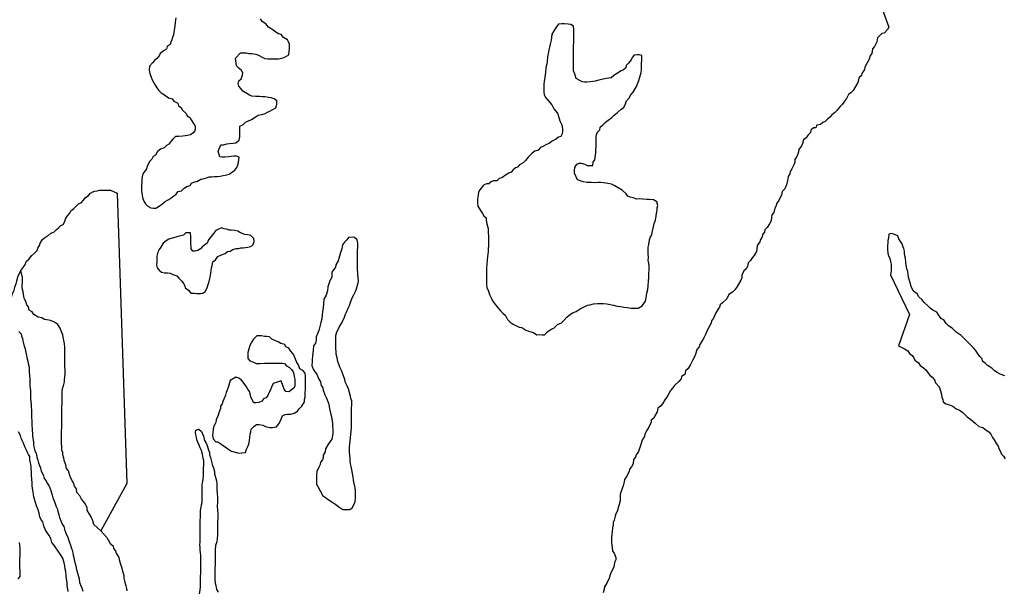
# Model space of a CAD drawing. Extents: x 352884 to 909649, y -1498586 to -573721.
# Drawn here: x 655926 to 742793, y -1448771 to -1398451 of the extents above; entities that cross this region are included whole.
import ezdxf

# ---------------------------------------------------------------- set-up
doc = ezdxf.new("R2010")
doc.units = 0

msp = doc.modelspace()

# ---------------------------------------------------------------- linework, layer by layer
at = {"layer": '0GEOLOGIA'}
for points in [[(727614.81, -1385349.25), (732609.44, -1399122.13), (732481.19, -1399327.75), (732201, -1399637), (732000.19, -1399664.63), (731797.06, -1399845.5), (731593.56, -1400051.88), (731538.19, -1400409.88), (731331.69, -1400820.5), (731153.31, -1401026.63), (731097.19, -1401435.75), (730943.44, -1401667.13), (730890.31, -1401871.88), (730684.19, -1402257), (730478.06, -1402642.13), (730450.06, -1402846.75), (730219.63, -1403181), (730191.56, -1403385.63), (729963.38, -1403566.63), (729935.38, -1403771.25), (729882.19, -1403976), (729651.44, -1404335.88), (729445.69, -1404695.5), (729242.19, -1404901.88), (729039.5, -1405057.13), (728859.19, -1405391), (728705.06, -1405647.88), (728525.94, -1405905), (728322.44, -1406111.38), (728016.88, -1406446.5), (727813.38, -1406652.88), (727585.19, -1406834), (727406.75, -1407040.13), (727203.63, -1407220.88), (726975.13, -1407427.5), (726773.5, -1407506.25), (726570.38, -1407687.13), (726243.94, -1407741.63), (726165.38, -1407972.13), (725964.5, -1407999.75), (725736.38, -1408180.88), (725683.19, -1408385.75), (725479.38, -1408617.63), (725300.19, -1408874.88), (725072, -1409055.88), (724992.31, -1409363.13), (724889.13, -1409568.38), (724658.63, -1409902.75), (724603.69, -1410235.25), (724499.31, -1410517.13), (724320.19, -1410774.38), (724317.19, -1410978.63), (724264, -1411183.5), (724057.56, -1411594.13), (723903.81, -1411825.5), (723875.31, -1412055.5), (723721.63, -1412287), (723666.25, -1412645), (723585.81, -1413003.25), (723430.19, -1413362.38), (723201.31, -1413594.5), (723146.31, -1413927), (722965.94, -1414260.75), (722862.75, -1414466.13), (722684.31, -1414672.25), (722656.25, -1414876.75), (722553.06, -1415082), (722447.13, -1415466.13), (722268.75, -1415672.25), (722239.56, -1415953.38), (722185.25, -1416234.88), (722081.69, -1416465.63), (721876.69, -1416774.13), (721673.19, -1416980.63), (721645.19, -1417185.13), (721466.75, -1417391.25), (721438.69, -1417595.75), (721284.94, -1417827.13), (721231.81, -1418032), (721001.44, -1418366.25), (720971.44, -1418698.5), (720918.31, -1418903.25), (720712.94, -1419237.38), (720534.56, -1419443.5), (720405.88, -1419674.63), (720202.38, -1419881), (720122.31, -1420213.75), (720019.13, -1420419), (719816, -1420599.88), (719634.94, -1420984.75), (719631.56, -1421214.5), (719553.38, -1421419.63), (719219.31, -1421984.75), (719014.75, -1422267.75), (718811.31, -1422474.13), (718482.5, -1422681.88), (718301.44, -1423066.63), (717920.31, -1423428.13), (717717.19, -1423608.88), (717664.06, -1423813.75), (717510.69, -1424019.63), (717305.31, -1424353.63), (717123.94, -1424764), (716970.25, -1424995.38), (716917.06, -1425200.25), (716813.44, -1425431.13), (716633.56, -1425739.38), (716452.13, -1426149.75), (716271.44, -1426509.13), (716090.75, -1426868.38), (715937.06, -1427099.75), (715858.88, -1427304.88), (715655, -1427536.75), (715574.94, -1427869.5), (715470.19, -1428177), (715289.94, -1428510.75), (715109.19, -1428870.13), (714903.88, -1429204.13), (714675.31, -1429410.75), (714620.31, -1429743.25), (714317, -1429925.13), (714288.94, -1430129.63), (714085.06, -1430361.63), (713704.31, -1430697.5), (713525.13, -1430954.63), (713346.75, -1431160.75), (713141, -1431520.38), (712986.88, -1431777.25), (712833.5, -1431983.13), (712628.13, -1432317.13), (712449.75, -1432523.25), (712221.63, -1432704.38), (712166.56, -1433036.88), (711961.25, -1433370.88), (711858, -1433576.25), (711629.81, -1433757.38), (711626.81, -1433961.63), (711523.56, -1434167), (711420.31, -1434372.25), (711214.94, -1434706.38), (711111.38, -1434937.25), (711006.19, -1435270.25), (710852.5, -1435501.63), (710747.38, -1435834.63), (710642.25, -1436167.63), (710511.69, -1436526.38), (710306.75, -1436834.88), (710253.63, -1437039.75), (710075.19, -1437245.88), (710044.88, -1437603.63), (709890.44, -1437886.13), (709711.94, -1438092.13), (709683.94, -1438296.75), (709580.63, -1438502), (709502.5, -1438707.13), (709272.81, -1438990.38), (709269.81, -1439194.63), (709164.31, -1439553.25), (709085.75, -1439783.75), (708915.38, -1440296.25)], [(669707.63, -1398272.13), (669679.25, -1398502.13), (669651.19, -1398706.75), (669621.63, -1399013.38), (669566.56, -1399345.88), (669513.06, -1399576.25), (669485.06, -1399780.75), (669406.5, -1400011.38), (669353.38, -1400216.13), (669250.13, -1400421.5), (669197, -1400626.25), (668943.75, -1400807.63), (668865.19, -1401038.25), (668662.81, -1401168), (668333.38, -1401426.88), (668230.06, -1401632.13), (668026.25, -1401864), (667823.19, -1402044.88), (667644.69, -1402251), (667364.56, -1402560.25), (667334.63, -1402892.5), (667405.31, -1403198.13), (667525.69, -1403528.75), (667622.56, -1403757.63), (667744.81, -1403960.5), (667842.13, -1404163.75), (668013, -1404468.38), (668210.13, -1404696.13), (668407.56, -1404898.25), (668705.69, -1405073.88), (669052.31, -1405351.13), (669377, -1405424.38), (669524.38, -1405627.13), (669872.56, -1405802.13), (669944, -1406056.75), (670167.25, -1406207.5), (670264.5, -1406410.88), (670610.81, -1406713.5), (670708, -1406916.75), (670931.31, -1407067.63), (671053.63, -1407270.63), (671249.25, -1407600.5), (671396.19, -1407828.75), (671392.81, -1408058.63), (671364.75, -1408263.13), (671211.38, -1408469), (670984, -1408599), (670732.63, -1408652.63), (670531.44, -1408705.88), (670305.5, -1408733.75), (669979.75, -1408737.13), (669679, -1408740.25), (669450.13, -1408972.38), (669271.31, -1409204.13), (669092.56, -1409435.75), (668865.44, -1409540.25), (668661.94, -1409746.63), (668359.38, -1409877.38), (668080.75, -1410084.5), (667900.81, -1410392.88), (667698.5, -1410522.63), (667594.88, -1410753.5), (667366.31, -1410960.13), (667159.44, -1411396.25), (667106.38, -1411601.13), (666952.94, -1411807), (666799.25, -1412038.38), (666745.38, -1412294.25), (666716.19, -1412575.38), (666687.75, -1412805.5), (666684.75, -1413009.75), (666681.75, -1413214), (666677.94, -1413469.38), (666699.31, -1413724.5), (666721.31, -1413928.5), (666768.5, -1414132.25), (666863.81, -1414463.13), (667035.81, -1414691.13), (667233.31, -1414893.38), (667481.63, -1415043.88), (667706.81, -1415067.13), (667932.38, -1415064.75), (668235.69, -1414882.88), (668564.88, -1414649.63), (668767.94, -1414468.75), (668969.88, -1414364.63), (669222.75, -1414208.75), (669425.88, -1414027.88), (669703.81, -1413871.75), (669908, -1413614.38), (670209.88, -1413534.63), (670438.75, -1413302.5), (670666.19, -1413172.38), (670968.38, -1413067.13), (671096.69, -1412861.5), (671298.31, -1412782.88), (671625.5, -1412677.38), (671903.44, -1412521.25), (672205.31, -1412441.5), (672406.5, -1412388.38), (672633.19, -1412309.38), (672883.75, -1412306.75), (673084.63, -1412279.13), (673360.31, -1412276.25), (673611.25, -1412248.13), (673887.63, -1412194.13), (674214.19, -1412139.63), (674415.75, -1412061), (674618.13, -1411931.25), (674896.75, -1411724), (675075.63, -1411492.38), (675179.56, -1411236), (675232.69, -1411031.25), (675261.5, -1410775.63), (675289.56, -1410571), (675040.44, -1410471.5), (674814.94, -1410473.88), (674589.06, -1410501.75), (674387.81, -1410554.88), (674036.56, -1410584.13), (673811.06, -1410586.5), (673586.31, -1410537.75), (673443.25, -1410041.38)], [(674979.44, -1401842.5), (675399.69, -1401378.63), (675600.19, -1401376.5), (675900.88, -1401373.38), (676150.75, -1401421.75), (676400.94, -1401444.75), (676751, -1401492.13), (677000.5, -1401566.13), (677323.25, -1401767), (677547.25, -1401866.88), (677822.19, -1401915), (678173, -1401911.38), (678498.75, -1401908), (678749.38, -1401905.38), (679050.81, -1401851.13), (679252.44, -1401772.38), (679479.5, -1401667.88), (679681.44, -1401563.75), (679711, -1401257), (679715.5, -1400950.63), (679720.44, -1400618.63), (679648.25, -1400415.13), (679551, -1400211.88), (679203.13, -1400011.25), (678981.38, -1399758.25), (678756.63, -1399709.5), (678533.31, -1399558.75), (678161.56, -1399281.75), (677863.5, -1399106.13), (677642.5, -1398802), (677319.69, -1398601.13), (677172.69, -1398372.88)], [(710333.69, -1404333.13), (710541.69, -1403820.38), (710619.88, -1403615.25), (710699.56, -1403308.13), (710752.69, -1403103.25), (710781.13, -1402873.25), (710785.63, -1402566.75), (710790.13, -1402260.38), (710818.19, -1402055.88), (710821.56, -1401826), (710824.56, -1401621.75), (710600.19, -1401547.5), (710399.69, -1401549.63), (710148.69, -1401577.75), (709970.31, -1401783.88), (709867, -1401989.13), (709637, -1402298), (709433.88, -1402478.75), (709405.88, -1402683.38), (709202.75, -1402864.13), (709000.75, -1402968.38), (708672, -1403176.13), (708343.19, -1403383.75), (708115.06, -1403564.88), (707888.81, -1403618.25), (707687.94, -1403645.88), (707260.81, -1403727), (707009.44, -1403780.63), (706707.25, -1403885.88), (706481.69, -1403888.25), (706280.81, -1403915.88), (705954.69, -1403944.88), (705754.25, -1403946.88), (705554.13, -1403923.5), (705330.06, -1403823.63), (705032, -1403648.13), (704959.81, -1403444.63), (704863.75, -1403164.75), (704791.56, -1402961.25), (704771.38, -1402629.5), (704774.38, -1402425.25), (704777.38, -1402221), (704781.5, -1401940.13), (704786.44, -1401608.13), (704791.31, -1401276.13), (704795.06, -1401020.75), (704799.56, -1400714.38), (704803.31, -1400459), (704806.31, -1400254.75), (704810.44, -1399973.88), (704813.44, -1399769.63), (704816.44, -1399565.25), (704819.81, -1399335.5), (704774.19, -1399029.63), (704550.94, -1398878.75), (704325.75, -1398855.5), (703950.69, -1398808.38), (703750.13, -1398810.5), (703449.06, -1398839.13), (703244.81, -1399096.63), (703013.63, -1399482), (702884.94, -1399713.13), (702830, -1400045.63), (702801.94, -1400250.13), (702721.5, -1400608.38), (702667.63, -1400864.25), (702614.06, -1401094.63), (702585.69, -1401324.75), (702532.19, -1401555), (702504.13, -1401759.63), (702448.38, -1402143.13), (702420.31, -1402347.75), (702367.19, -1402552.5), (702339.06, -1402757), (702309.56, -1403063.75), (702280.75, -1403319.38), (702252.69, -1403523.88), (702196.88, -1403907.5), (702168.5, -1404137.5), (702163.25, -1404495), (702158, -1404852.5), (702205.06, -1405056.25), (702326.63, -1405310.38), (702523.75, -1405538.13), (702695.75, -1405766), (702868.13, -1405968.5), (703038.69, -1406298.63), (703186.06, -1406501.38), (703383.5, -1406703.5), (703527.06, -1407161.63), (703574.25, -1407365.38), (703720.06, -1407670.25), (703792.25, -1407873.75), (703814.31, -1408077.75), (703811.31, -1408282), (703782.88, -1408512.13), (703679.25, -1408743), (703452.56, -1408821.88), (703199.38, -1409003.25), (702845.94, -1409185.63), (702642.81, -1409366.5), (702391.06, -1409445.75), (702087.75, -1409627.63), (701885.75, -1409731.88), (701681.88, -1409963.75), (701380.06, -1410043.5), (701151.94, -1410224.63), (700795.81, -1410585.75), (700541.06, -1410869.25), (700337.63, -1411075.63), (700034.25, -1411257.5), (699855.88, -1411463.63), (699654.63, -1411516.75), (699451.5, -1411697.63), (699298.19, -1411903.5), (699071.5, -1411982.5), (698793.25, -1412164.13), (698464.06, -1412397.25), (698212.75, -1412451), (698009.25, -1412657.38), (697708.56, -1412660.5), (697506.94, -1412739.25), (697303.81, -1412920), (697103.38, -1412922.13), (696850.94, -1413052.38), (696672.06, -1413284.13), (696493.69, -1413490.13), (696415.5, -1413695.25), (696387.44, -1413899.75), (696307, -1414258), (696304, -1414462.38), (696301, -1414666.63), (696347.75, -1414895.88), (696592.69, -1415276.38), (696764.31, -1415529.88), (696886.63, -1415732.88), (697084.13, -1415935), (697081.13, -1416139.25), (697151.81, -1416445), (697198.88, -1416648.63), (697246, -1416852.5), (697266.19, -1417184.13), (697285.63, -1417566.88), (697282.25, -1417796.75), (697278.88, -1418026.63), (697275.88, -1418230.88), (697272.88, -1418435.13), (697269.88, -1418639.38), (697266.13, -1418894.75), (697237.63, -1419124.88), (697209.56, -1419329.38), (697154.56, -1419661.88), (697149.31, -1420019.38), (697119.06, -1420377.13), (697113.81, -1420734.63), (697110.75, -1420938.88), (697106.63, -1421219.75), (697098.75, -1421756), (697144, -1422087.5), (697265.94, -1422316), (697360.88, -1422672.38), (697556.06, -1423027.88), (697628.25, -1423231.38), (697898.63, -1423586), (698194.13, -1423940.25), (698366.56, -1424142.75), (698538.94, -1424345.25), (698786.5, -1424546.88), (698956.69, -1424902.5), (699203.88, -1425129.75), (699476.94, -1425305.63), (699700.94, -1425405.38), (699999.38, -1425555.5), (700224.19, -1425604.25), (700571.63, -1425830.38), (700920.63, -1425954.38), (701245.25, -1426027.63), (701543, -1426228.75), (701818.63, -1426225.88), (702018.69, -1426249.25), (702219.19, -1426247.25), (702524.38, -1425937.63), (702803.06, -1425730.5), (703054.75, -1425651.25), (703385.38, -1425315.88), (703713.06, -1425184.88), (703916.19, -1425004), (704196.38, -1424694.63), (704399.44, -1424513.88), (704703.19, -1424306.38), (705030.75, -1424175.38), (705359.94, -1423942.13), (705738.44, -1423759.5), (706016, -1423628.88), (706216.88, -1423601.25), (706543.75, -1423521.25), (706895, -1423492.13), (707120.5, -1423489.75), (707446.25, -1423486.38), (707721.56, -1423509), (708021.5, -1423556.88), (708321.06, -1423630.38), (708645.75, -1423703.63), (708920.63, -1423751.75), (709220.63, -1423799.75), (709520.94, -1423822.13), (709870.63, -1423895.13), (710171.38, -1423891.88), (710497.13, -1423888.5), (710851, -1423680.63), (711004.31, -1423474.75), (711132.63, -1423269.13), (711186.81, -1422987.75), (711268.44, -1422552.88), (711348.13, -1422245.63), (711378.06, -1421913.38), (711409.13, -1421504.63), (711439.06, -1421172.38), (711443.19, -1420891.5), (711449.19, -1420482.88), (711454.06, -1420151), (711432, -1419946.88), (711386, -1419666.63), (711389.81, -1419411.25), (711369.19, -1419105.13), (711372.56, -1418875.25), (711377.88, -1418517.75), (711431.38, -1418287.38), (711459.44, -1418082.88), (711487.5, -1417878.38), (711541, -1417648), (711694.75, -1417416.63), (711722.75, -1417212), (711830.19, -1416725.88), (711909.81, -1416418.63), (712014.25, -1416136.63), (712069.94, -1415753.13), (712098.06, -1415548.63), (712177.69, -1415241.38), (712180.69, -1415037.13), (712233.88, -1414832.25), (712138.5, -1414501.38), (711840.38, -1414325.75), (711464.88, -1414304.13), (711264.38, -1414306.25), (710914, -1414284.38), (710588.56, -1414262.25), (710363.06, -1414264.63), (710038.75, -1414165.88), (709789.31, -1414091.88), (709564.81, -1414017.63), (709442.56, -1413814.63), (709071.56, -1413486.63), (708723.75, -1413286), (708425.69, -1413110.38), (708127.25, -1412960.25), (707827.63, -1412886.88), (707627.56, -1412863.38), (707177.25, -1412817), (706951.69, -1412819.38), (706600.88, -1412823), (706375.69, -1412799.88), (706175.25, -1412801.88), (705974.75, -1412804), (705649.69, -1412756.38), (705151.19, -1412582.88)], [(673443.25, -1410041.38), (673676.81, -1409490), (673902.44, -1409487.63), (674204.25, -1409407.88), (674430.5, -1409354.5), (674756.63, -1409325.63), (674982.25, -1409323.25), (675286.69, -1409064.75), (675340.94, -1408783.38), (675343.94, -1408579), (675346.94, -1408374.75), (675351.44, -1408068.38), (675354.81, -1407838.5), (675607.25, -1407708.25), (675861.25, -1407475.75), (676062.88, -1407397.13), (676390.88, -1407240.5), (676694.63, -1407033), (676972.5, -1406877), (677274.38, -1406797.25), (677576.19, -1406717.5), (677778.19, -1406613.25), (678005.19, -1406508.75), (678207.19, -1406404.5), (678510.5, -1406222.63), (678615.63, -1405889.63), (678619.75, -1405608.75), (678371.75, -1405432.63), (678122.69, -1405333.13), (677897.56, -1405309.88), (677547.5, -1405262.5), (677322.31, -1405239.25), (677097.13, -1405216.13), (676746.31, -1405219.75), (676420.94, -1405197.63), (676196.88, -1405097.88), (675973.25, -1404972.5), (675600.75, -1404746.63), (675453.38, -1404543.88), (675256.25, -1404316.25), (675209.5, -1404086.88), (675263.38, -1403831), (675466.13, -1403675.75), (675596.31, -1403342.5), (675599.31, -1403138.13), (675502.13, -1402935), (675254.5, -1402733.25), (675057, -1402531.13), (674979.44, -1401842.5)], [(705151.19, -1412582.88), (704884.56, -1411972.88), (704862.88, -1411743.25), (704891.69, -1411487.63), (705071.56, -1411179.38), (705273.19, -1411100.75), (705473.63, -1411098.63), (705772.88, -1411197.63), (705996.88, -1411297.5), (706197, -1411320.88), (706497.69, -1411317.75), (706527.31, -1411011.13), (706680.63, -1410805.25), (706736.75, -1410396.13), (706764.81, -1410191.63), (706769.31, -1409885.13), (706772.31, -1409680.88), (706776.81, -1409374.5), (706780.63, -1409119.13), (706785.5, -1408787.13), (706813.56, -1408582.63), (706916.81, -1408377.25), (707095.19, -1408171.13), (707149.06, -1407915.25), (707377.63, -1407708.63), (707581.13, -1407502.25), (707834.31, -1407320.88), (708163.44, -1407087.63), (708367.31, -1406855.75), (708671, -1406648.38), (708976.25, -1406338.75), (709229.13, -1406183), (709383.94, -1405875), (709463.25, -1405593.38), (709666.38, -1405412.5), (709846.69, -1405078.63), (710050.56, -1404846.75), (710333.69, -1404333.13)], [(656025.38, -1420559.13), (656383.06, -1420087.25), (656538.31, -1419753.75), (656766.88, -1419547.13), (656996.88, -1419238.38), (657250.88, -1419005.88), (657454.31, -1418799.5), (657532.5, -1418594.5), (657661.19, -1418363.38), (657739.38, -1418158.25), (657944.75, -1417824.25), (658147.44, -1417668.88), (658400.31, -1417513.13), (658679.38, -1417280.38), (658931.44, -1417175.63), (659134.94, -1416969.25), (659362.69, -1416813.63), (659566.19, -1416607.38), (659768.19, -1416503.13), (659871.38, -1416297.75), (660001.56, -1415964.5), (660154.94, -1415758.63), (660358.81, -1415526.75), (660437.31, -1415296.13), (660716, -1415089), (660894.44, -1414882.88), (661122.63, -1414701.75), (661349.63, -1414597.25), (661553.5, -1414365.38), (661706.81, -1414159.5), (662010.56, -1413952.13), (662163.94, -1413746.25), (662365.88, -1413642), (662567.5, -1413563.25), (662768.38, -1413535.63), (662969.56, -1413482.5), (663245.25, -1413479.63), (663520.88, -1413476.75), (663746.44, -1413474.38), (663946.88, -1413472.38), (664519.31, -1413734.38)], [(664519.31, -1413734.38), (665370.38, -1439346.25), (663091.81, -1443515.75)], [(669799.13, -1417611.13), (669069.56, -1417810.25), (668842.19, -1417940.25), (668588.63, -1418147.25), (668382.88, -1418506.75), (668229.44, -1418712.63), (668125.88, -1418943.5), (668020.31, -1419302), (668017.31, -1419506.25), (668013.56, -1419761.63), (668008.69, -1420093.63), (668055.5, -1420322.88), (668227.5, -1420550.88), (668450.38, -1420727.25), (668700.25, -1420775.75), (668975.94, -1420772.88), (669201.06, -1420796), (669424.75, -1420921.38), (669798.75, -1421045.13), (669971.13, -1421247.63), (670218, -1421500.38), (670365.31, -1421703.13), (670487.63, -1421906), (670534.75, -1422109.75), (670832.44, -1422310.88), (671029.19, -1422564.13), (671304.81, -1422561.38), (671554.63, -1422609.75), (671880.44, -1422606.38), (672081.69, -1422553.25), (672284.06, -1422423.38), (672464.31, -1422089.63), (672517.44, -1421884.88), (672648, -1421526), (672728.81, -1421142.25), (672783.81, -1420809.75), (672812.63, -1420554.13), (672841.06, -1420324), (672894.13, -1420119.25), (672973.81, -1419812), (673202.06, -1419631), (673406.63, -1419348), (673734.63, -1419191.38), (674062.31, -1419060.25), (674265, -1418905), (674491.31, -1418851.5), (674718.75, -1418721.5), (675020.56, -1418641.75), (675221.44, -1418614.13), (675422.63, -1418561), (675648.19, -1418558.63), (675849.06, -1418531), (676049.81, -1418503.38), (676301.19, -1418449.75), (676503.56, -1418319.88), (676608.31, -1418012.5), (676587, -1417757.38), (676315.44, -1417479.38), (676015.5, -1417431.38), (675790.75, -1417382.75), (675416.75, -1417259), (675168.38, -1417108.38), (674918.94, -1417034.38), (674593.5, -1417012.25), (674393.06, -1417014.25), (674169, -1416914.5), (673968.94, -1416891.13), (673719.44, -1416817.13), (673227.38, -1417052)], [(673227.38, -1417052), (672831.5, -1417566.75), (672576.38, -1417875.75), (672472.06, -1418157.75), (672243.81, -1418338.88), (672041.88, -1418443.13), (671863.44, -1418649.25), (671635.69, -1418804.75), (671409.38, -1418858.13), (671208.94, -1418860.25), (671061.56, -1418657.5), (671039.5, -1418453.5), (671017.81, -1418224), (671020.81, -1418019.75), (671024.19, -1417789.88), (671027.25, -1417585.63), (671007, -1417253.88), (670781.5, -1417256.25), (670581, -1417258.38), (670377.94, -1417439.13), (669799.13, -1417611.13)], [(685760.75, -1420929.63), (685718.94, -1420368.38), (685723.44, -1420062), (685726.44, -1419857.75), (685731.31, -1419525.75), (685734.31, -1419321.5), (685738.06, -1419066.13), (685741.81, -1418810.75), (685746.69, -1418478.75), (685751.63, -1418146.88), (685705.56, -1417866.5), (685458, -1417664.88), (685257.94, -1417641.38), (684931.75, -1417670.25), (684778.44, -1417876.13), (684574.88, -1418082.5), (684396.13, -1418314.13), (684340.75, -1418672.13), (684236, -1418979.63), (684130.88, -1419312.63), (684024.63, -1419722.25), (683819.31, -1420056.38), (683791.19, -1420260.88), (683458.69, -1420723.88), (683452.69, -1421132.5), (683270.88, -1421568.38), (683114.13, -1422004.13), (683083.81, -1422361.88), (682977.94, -1422745.88), (682747.13, -1423105.75), (682741.5, -1423488.75), (682711.25, -1423846.5), (682631.13, -1424179.25), (682601.19, -1424511.5), (682571.31, -1424843.75), (682491.56, -1425151), (682411.13, -1425509.25), (682305.69, -1425867.75), (682227.5, -1426072.88), (682071.81, -1426431.88), (682067.69, -1426712.75), (682013.88, -1426968.63), (681834.69, -1427225.88), (681828.69, -1427634.38), (681800.56, -1427839), (681746, -1428145.88), (681717.56, -1428376), (681714.56, -1428580.25), (681709.31, -1428937.75), (681804.63, -1429268.63), (681951.63, -1429496.88), (682148.69, -1429724.63), (682293.81, -1430080.5), (682464.69, -1430385.13), (682509.94, -1430716.63), (682657.31, -1430919.25), (682704.44, -1431123), (682848.81, -1431530), (682994.63, -1431834.88), (683163.69, -1432267.13), (683234.31, -1432572.88), (683256.38, -1432776.88), (683350.94, -1433158.75), (683446.75, -1433464.25), (683491.19, -1433846.75), (683513.31, -1434050.75), (683534.94, -1434280.25), (683555.88, -1434560.88), (683550.63, -1434918.38), (683522.56, -1435123), (683467.94, -1435429.88), (683288.75, -1435687.13), (683109.63, -1435944.25), (682903.88, -1436303.88), (682875, -1436559.5), (682695.5, -1436842.13), (682692.5, -1437046.5), (682639.38, -1437251.25), (682460.63, -1437482.88), (682432.5, -1437687.5), (682328.94, -1437918.38), (682147.81, -1438303.25), (682117.56, -1438660.88), (682114.56, -1438865.25), (682109.63, -1439197.25), (682106.63, -1439401.5), (682228.94, -1439604.5), (682423.81, -1439985.38), (682545.69, -1440213.88), (682642.94, -1440417.13), (682916, -1440593), (683238.31, -1440819.38), (683561.13, -1441020.25), (683809.06, -1441196.38), (684081.38, -1441423.38), (684428.81, -1441649.5), (684729.5, -1441646.38), (685055.25, -1441643), (685258, -1441487.75), (685437.94, -1441179.38), (685516.5, -1440948.88), (685546.06, -1440642.13), (685550.19, -1440361.25), (685555.44, -1440003.75), (685533.38, -1439799.75), (685486.25, -1439596), (685415.63, -1439290.38), (685370, -1438984.38), (685347.88, -1438780.38), (685277.25, -1438474.75), (685232, -1438143.38), (685160.94, -1437863.25), (685114.63, -1437608.38), (685093.69, -1437327.75), (685071.63, -1437123.75), (685050.69, -1436843.13), (685028.63, -1436639.13), (685031.63, -1436434.88), (685036.19, -1436128.38), (685039.94, -1435873.13), (685152.38, -1435042.13)], [(742831.13, -1429857.38), (742432.44, -1429708.38), (742159, -1429558), (741935.75, -1429407.25), (741688.56, -1429180), (741316, -1428954.13), (741093.88, -1428726.63), (740870.94, -1428550.25), (740848.94, -1428346.25), (740626.38, -1428144.25), (740430, -1427865.5), (740258.75, -1427586.38), (740036.63, -1427359), (739839.13, -1427156.75), (739518.25, -1426828.25), (739197.31, -1426499.63), (738974.81, -1426297.75), (738553.31, -1425995.75), (738182.31, -1425667.75), (737859.94, -1425441.25), (737662.44, -1425239.13), (737466.81, -1424909.25), (737242.44, -1424835), (737046.06, -1424556.13), (736850.13, -1424251.88), (736476.88, -1424077), (736253.94, -1423900.63), (736031.44, -1423698.75), (735685.5, -1423370.38), (735538.56, -1423142.13), (735241.5, -1422889.88), (735094.94, -1422636.13), (734772.94, -1422384.25), (734675.75, -1422181), (734578.44, -1421977.75), (734483.13, -1421646.75), (734412.06, -1421366.75), (734339.88, -1421163.25), (734319, -1420882.63), (734272.19, -1420653.25), (734200.44, -1420424.25), (734130.13, -1420093.13), (734108.81, -1419838), (734063.94, -1419481), (734016.88, -1419277.25), (733994.81, -1419073.25), (733972.75, -1418869.25), (733926, -1418639.88), (733853.88, -1418436.38), (733782.06, -1418207.38), (733634.69, -1418004.63), (733487.75, -1417776.38), (733391.19, -1417522.13), (733042.63, -1417372.63), (732818.19, -1417298.25), (732591.94, -1417351.75), (732561.63, -1417709.5), (732508.5, -1417914.25), (732505.5, -1418118.63), (732501.75, -1418374), (732496.5, -1418731.38), (732517.06, -1419037.63), (732564.19, -1419241.38), (732685.69, -1419495.38), (732756.75, -1419775.5), (732803.5, -1420004.75), (732823.69, -1420336.5), (732819.94, -1420591.88), (732764.5, -1420949.88), (734441.81, -1424455.63), (733449, -1427223.5), (733698.06, -1427323), (734046.25, -1427498), (734294.63, -1427648.63), (734441.25, -1427902.38), (734664.13, -1428078.88), (734811.5, -1428281.5), (734908.69, -1428484.75), (735231.13, -1428711.25), (735378.13, -1428939.5), (735675.81, -1429140.63), (735873.31, -1429342.75), (736020.63, -1429545.5), (736192.69, -1429773.5), (736415.19, -1429975.38), (736637.31, -1430202.88), (736733.44, -1430482.75), (737054, -1430836.88), (737149.31, -1431167.75), (737244.63, -1431498.63), (737291.44, -1431728), (737363.56, -1431931.5), (737410.38, -1432160.75), (737633.25, -1432337.13), (737957.88, -1432410.38), (738256.69, -1432534.88), (738554, -1432761.63), (738778.13, -1432861.38), (739100.81, -1433062.25), (739323.38, -1433264.13), (739520.88, -1433466.38), (739842.81, -1433718.25), (740214.19, -1434020.88), (740535.5, -1434323.88), (740884.88, -1434422.38), (741182.19, -1434649), (741430.5, -1434799.63), (741602.94, -1435002), (741748.81, -1435306.88), (741896.13, -1435509.63), (742091.31, -1435865), (742263.75, -1436067.5), (742310.81, -1436271.25), (742433.13, -1436474.25), (742554.31, -1436753.75), (742726.75, -1436956.25), (742873.69, -1437184.5)], [(656025.38, -1420559.13), (655767.44, -1421063.88), (655635.75, -1421499.25), (655582.19, -1421729.63), (655477.06, -1422062.63), (655371.63, -1422421.13), (655242.56, -1422677.88), (655189.38, -1422882.63), (655086.19, -1423088), (654882.31, -1423319.88), (654563.38, -1423995.5)], [(663091.81, -1443515.75), (662460.69, -1442976.63), (662390.38, -1442645.38), (662245.25, -1442289.5), (662098.31, -1442061.25), (661878, -1441706.13), (661881, -1441501.88), (661735.56, -1441171.38), (661588.19, -1440968.75), (661391.13, -1440741), (661220.19, -1440436.38), (660974.13, -1440132.63), (660928.5, -1439826.75), (660756.5, -1439598.75), (660660.75, -1439293.38), (660513.81, -1439065.13), (660393.38, -1438734.38), (660297.63, -1438429), (660225.44, -1438225.5), (660053, -1438023.13), (660007.81, -1437691.63), (659886.63, -1437412.13), (659815.94, -1437106.38), (659744.88, -1436826.38), (659722.88, -1436622.38), (659650.69, -1436418.75), (659655.19, -1436112.38), (659609.94, -1435781), (659614.5, -1435474.5), (659619.38, -1435142.5), (659622.75, -1434912.75), (659626.13, -1434682.88), (659629.5, -1434453.13), (659632.5, -1434248.88), (659635.5, -1434044.5), (659640, -1433738.13), (659644.88, -1433406.13), (659652, -1432921), (659656.88, -1432589), (659661.81, -1432257), (659666.69, -1431925.13), (659671.19, -1431618.63), (659676.06, -1431286.75), (659705.56, -1430980), (659784.13, -1430749.5), (659864.63, -1430391.13), (659892.69, -1430186.63), (659921.06, -1429956.5), (659925.25, -1429675.63), (659930.13, -1429343.75), (659909.56, -1429037.5), (659914.06, -1428731.13), (659918.25, -1428450.25), (659922.38, -1428169.38), (659900.63, -1427939.75), (659904.75, -1427658.88), (659910.06, -1427301.38), (659888.31, -1427071.88), (659841.25, -1426868.13), (659772.06, -1426460.25), (659725.31, -1426231), (659628.88, -1425976.63), (659483.38, -1425646.25), (659287.38, -1425342), (658990.06, -1425115.25), (658641.13, -1424991.25), (658316.5, -1424918.13), (658116.38, -1424894.63), (657893.13, -1424743.75), (657568.44, -1424670.5), (657170.88, -1424444.88), (657023.94, -1424216.63), (656750.5, -1424066.38), (656704.5, -1423786), (656557.13, -1423583.25), (656461.06, -1423303.38), (656363.88, -1423100.13), (656292.06, -1422871.13), (656269.94, -1422667.13), (656223.25, -1422437.88), (656176.13, -1422234.13), (656154.06, -1422030), (656157.06, -1421825.75), (656160.06, -1421621.5), (656163.44, -1421391.63), (656166.44, -1421187.38), (656025.38, -1420559.13)], [(685152.38, -1435042.13), (685186.63, -1434416.25), (685189.63, -1434212), (685194.13, -1433905.5), (685197.5, -1433675.75), (685202, -1433369.25), (685206.5, -1433062.88), (685211.38, -1432730.88), (685216.31, -1432399), (685221.19, -1432067), (685149, -1431863.5), (685101.88, -1431659.75), (685031.56, -1431328.5), (684936.25, -1430997.63), (684790.38, -1430692.75), (684644.5, -1430387.88), (684597.38, -1430184.13), (684502.06, -1429853.25), (684405.19, -1429624.5), (684308.31, -1429395.75), (684211.88, -1429141.38), (684115, -1428912.63), (683994.19, -1428607.5), (683923.88, -1428276.38), (683853.63, -1427945.13), (683831.94, -1427715.63), (683811, -1427435), (683815.5, -1427128.5), (683820, -1426822.13), (683824.88, -1426490.13), (683827.88, -1426285.88), (683907.56, -1425978.63), (684010.81, -1425773.38), (684114.06, -1425568), (684293.94, -1425259.75), (684499.69, -1424900.25), (684577.94, -1424695.13), (684631, -1424490.38), (684760.06, -1424233.63), (684915.31, -1423900.13), (685018.94, -1423669.25), (685098.63, -1423362), (685228.06, -1423079.88), (685331.63, -1422849), (685434.94, -1422643.63), (685538.5, -1422412.75), (685642.13, -1422182), (685721.81, -1421874.75), (685774.94, -1421670), (685803, -1421465.38), (685760.75, -1420929.63)], [(655846, -1425939.63), (656043.13, -1426167.25), (656090.19, -1426371), (656162.38, -1426574.63), (656209.5, -1426778.25), (656304.5, -1427134.75), (656399.88, -1427465.63), (656446.94, -1427669.38), (656493.69, -1427898.75), (656564, -1428229.88), (656634.31, -1428561.13), (656681.38, -1428764.88), (656728.5, -1428968.63), (656750.56, -1429172.63), (656772.69, -1429376.63), (656769.69, -1429580.88), (656791.69, -1429785), (656811.88, -1430116.63), (656808.88, -1430320.88), (656830.88, -1430525), (656827.5, -1430754.75), (656849.63, -1430958.75), (656871.69, -1431162.88), (656868.69, -1431367.13), (656890.69, -1431571.13), (656886.19, -1431877.5), (656908.25, -1432081.5), (656928.38, -1432413.25), (656950.5, -1432617.25), (656972.19, -1432846.88), (656968.44, -1433102.13), (656962.44, -1433510.75), (657007.25, -1433867.75), (657004.25, -1434072), (657001.25, -1434276.25), (657022.94, -1434505.88), (657019.94, -1434710.13), (657042, -1434914.13), (657063.69, -1435143.75), (657085.69, -1435347.75), (657130.94, -1435679.13), (657153, -1435883.25), (657174.69, -1436112.75), (657269.69, -1436469.13), (657366.88, -1436672.38), (657436.81, -1437029.13), (657532.94, -1437309), (657579.69, -1437538.25), (657676.5, -1437767), (657748.69, -1437970.5), (657819.75, -1438250.63), (657941.69, -1438479.13), (658013.88, -1438682.63), (658085.63, -1438911.63), (658258.06, -1439114.13), (658355.31, -1439317.38), (658502.69, -1439520.13), (658574.81, -1439723.63), (658671.31, -1439977.88), (658718.44, -1440181.63), (658790.63, -1440385.13), (658862.38, -1440614.25), (658934.5, -1440817.63), (659055.31, -1441122.75), (659127.5, -1441326.25), (659224.38, -1441555), (659296.13, -1441784.13), (659391.56, -1442115), (659438.25, -1442344.25), (659583.38, -1442700.25), (659680.25, -1442929), (659827.25, -1443157.25), (659922.56, -1443488.13), (660067.31, -1443869.63), (660164.13, -1444098.38), (660236.31, -1444301.88), (660307.75, -1444556.5), (660404.63, -1444785.25), (660476.75, -1444988.75), (660548.19, -1445243.25), (660619.94, -1445472.38), (660642.06, -1445676.38), (660689.13, -1445880.13), (660736.25, -1446083.88), (660806.56, -1446415), (660878.75, -1446618.5), (660949.44, -1446924.13), (660996.13, -1447153.5), (661043.25, -1447357.25), (661115.44, -1447560.75), (661162.56, -1447764.5), (661208.13, -1448070.38), (661353.25, -1448426.38), (661450.5, -1448629.63), (661497.63, -1448833.38)], [(674486.13, -1430276.88), (674314.44, -1430878.75), (674235.88, -1431109.25), (674132.25, -1431340.13), (674078.75, -1431570.5), (673923.13, -1431929.5), (673844.94, -1432134.63), (673791.81, -1432339.38), (673638.5, -1432545.25), (673635.5, -1432749.5), (673504.94, -1433108.38), (673426.75, -1433313.38), (673348.56, -1433518.5), (673270, -1433749.13), (673216.5, -1433979.38), (673087.44, -1434236.13), (672982.75, -1434543.5), (672952.38, -1434901.38), (672949.38, -1435105.63), (672995, -1435411.5), (673216.81, -1435664.5), (673416.88, -1435687.88), (673664.81, -1435864.13), (673888.13, -1436015), (674160.75, -1436216.38), (674384.06, -1436367.25), (674607.69, -1436492.5), (674932, -1436591.25), (675256.63, -1436664.5), (675532.25, -1436661.63), (675833.38, -1436632.88), (675938.13, -1436325.5), (676066.81, -1436094.38), (676145, -1435889.25), (676200, -1435556.75), (676228.81, -1435301.25), (676258.31, -1434994.5), (676311.44, -1434789.75), (676339.94, -1434559.63), (676568.81, -1434327.38), (676822, -1434146.13), (677047.63, -1434143.75), (677372.25, -1434216.88), (677621.38, -1434316.5), (677995.75, -1434414.75), (678221.25, -1434412.38), (678572.81, -1434357.63), (678777.06, -1434100.13), (678931.56, -1433817.63), (679113.31, -1433381.75), (679340.38, -1433277.25), (679541.19, -1433249.63), (679841.94, -1433246.5), (680144.19, -1433141.25), (680422.44, -1432959.63), (680626.31, -1432727.63), (680804.69, -1432521.5), (681060.94, -1432135.88), (681063.94, -1431931.63), (681117.06, -1431726.88), (681122.31, -1431369.38), (681126.81, -1431062.88), (681130.19, -1430833.13), (681133.19, -1430628.75), (681137.31, -1430347.88), (681140.31, -1430143.63), (681143.69, -1429913.88), (681098.06, -1429607.88), (680901, -1429380.25), (680627.63, -1429229.88), (680532.25, -1428899), (680385.31, -1428670.75), (680264.13, -1428391.13), (680167.25, -1428162.38), (680021.06, -1427883), (679823.94, -1427655.25), (679676.94, -1427427.13), (679403.19, -1427302.25), (679305.94, -1427099), (678956.63, -1427000.5), (678733.38, -1426849.75), (678483.88, -1426775.63), (678160.38, -1426625.88), (677962.88, -1426423.63), (677737.75, -1426400.5), (677537.63, -1426377), (677262.69, -1426328.88), (677062.25, -1426331), (676836.69, -1426333.25), (676556.94, -1426617.13), (676403.19, -1426848.5), (676222.94, -1427182.25), (676116.63, -1427591.88), (676063.56, -1427796.63), (676059, -1428103.13), (676055.63, -1428332.88), (676228.06, -1428535.38), (676551.94, -1428659.63), (676775.94, -1428759.38), (677101.75, -1428756), (677527.75, -1428751.63), (677753.31, -1428749.25), (678028.94, -1428746.38), (678229.44, -1428744.25), (678429.88, -1428742.13), (678680.5, -1428739.5), (678881, -1428737.38), (679081.44, -1428735.38), (679281.5, -1428758.88), (679479, -1428961), (679727.31, -1429111.63), (679924.81, -1429313.75), (680047.13, -1429516.75), (680119.31, -1429720.25), (680141.31, -1429924.25), (680188.13, -1430153.63), (680209.75, -1430383.13), (680204.5, -1430740.63), (680126.31, -1430945.75), (679898.56, -1431101.25), (679695.44, -1431282.13), (679395.5, -1431234.13), (679273.19, -1431031.13), (679176.38, -1430802.38), (678983.19, -1430306.63)], [(678983.19, -1430306.63), (678278.31, -1430530.88), (678148.13, -1430864.25), (678044.56, -1431095.13), (677941.25, -1431300.38), (677811.81, -1431582.63), (677658.5, -1431788.5), (677456.88, -1431867.13), (677303.13, -1432098.5), (677026, -1432203.5), (676800.06, -1432231.5), (676574.56, -1432233.75), (676403.69, -1431929.25), (676306.81, -1431700.38), (676260.44, -1431445.63), (676188.25, -1431242.13), (676040.94, -1431039.38), (675943.69, -1430836.13), (675796.38, -1430633.38), (675649.31, -1430405.13), (675476.94, -1430202.75), (675253.63, -1430051.88), (675004.19, -1429977.88), (674486.13, -1430276.88)], [(660194.13, -1448872.5), (660172.13, -1448668.5), (660126.13, -1448388.13), (660105.56, -1448081.88), (660059.94, -1447776), (660014.38, -1447470.13), (659994.56, -1447112.88), (659947.44, -1446909.13), (659901.81, -1446603.25), (659855.44, -1446348.38), (659783.31, -1446144.88), (659736.13, -1445941.13), (659540.56, -1445611.25), (659319.5, -1445307.25), (659123.19, -1445028.38), (658926.88, -1444749.63), (658754.44, -1444547.13), (658684.19, -1444216), (658512.81, -1443936.88), (658316.56, -1443658.13), (658169.94, -1443404.38), (658049.5, -1443073.63), (657954.19, -1442742.75), (657782.44, -1442489.25), (657710.31, -1442285.75), (657640, -1441954.63), (657543.88, -1441674.75), (657398.81, -1441318.75), (657327.75, -1441038.75), (657232.06, -1440733.38), (657184.88, -1440529.63), (657137.81, -1440325.75), (657116.13, -1440096.25), (657070.5, -1439790.38), (657024.13, -1439535.5), (657027.13, -1439331.25), (657007.75, -1438948.5), (656961.69, -1438668.13), (656966.56, -1438336.13), (656945.69, -1438055.5), (656923.63, -1437851.5), (656878.38, -1437520), (656832.06, -1437265.25), (656811.06, -1436984.63), (656713.88, -1436781.38), (656591.94, -1436552.88), (656494.69, -1436349.63), (656372.75, -1436121.13), (656252.38, -1435790.5), (656130.44, -1435561.88), (656058.31, -1435358.38), (655986.5, -1435129.38), (655816, -1434799.25)], [(671791.75, -1449083.38), (671846.69, -1448750.88), (671876.31, -1448444.25), (671881.56, -1448086.63), (671886.06, -1447780.25), (671889.06, -1447576), (671894.31, -1447218.5), (671898.06, -1446963.13), (671902.94, -1446631.13), (671907.5, -1446324.75), (671912.38, -1445992.75), (671917.25, -1445660.88), (671870.13, -1445457.13), (671848.81, -1445202), (671852.19, -1444972.13), (671830.19, -1444768.13), (671833.94, -1444512.75), (671839.56, -1444129.75), (671842.94, -1443900), (671847.81, -1443568), (671850.81, -1443363.75), (671855.69, -1443031.75), (671858.69, -1442827.5), (671861.69, -1442623.25), (671866.19, -1442316.75), (671869.63, -1442086.88), (671874.88, -1441729.5), (671929.06, -1441448), (671957.13, -1441243.5), (672010.31, -1441038.63), (672014.81, -1440732.25), (672017.81, -1440528), (672020.81, -1440323.75), (672025.31, -1440017.25), (672029.44, -1439736.38), (672034.31, -1439404.38), (672087.81, -1439174.13), (672115.81, -1438969.5), (672145.81, -1438637.38), (672149.19, -1438407.5), (672152.56, -1438177.75), (672155.56, -1437973.38), (672158.56, -1437769.13), (672161.56, -1437564.88), (672164.94, -1437335), (672117.88, -1437131.25), (672070.75, -1436927.5), (672024.69, -1436647.13), (671952.56, -1436443.63), (671855.69, -1436214.88), (671758.88, -1435986.13), (671637.69, -1435706.5), (671565.5, -1435503), (671518.75, -1435273.75), (671472.06, -1435044.38), (671449.94, -1434840.38), (671453, -1434636.13), (671729.75, -1434556.63), (671977.38, -1434758.25), (672049.5, -1434961.75), (672146.38, -1435190.63), (672241.31, -1435547), (672362.88, -1435801), (672460.13, -1436004.38), (672532.25, -1436207.75), (672579.44, -1436411.63), (672676.63, -1436614.88), (672673.63, -1436819.13), (672745.44, -1437048.13), (672840.44, -1437404.63), (672935.44, -1437761), (673032.63, -1437964.25), (673102.94, -1438295.38), (673124.94, -1438499.5), (673172.13, -1438703.25), (673244.25, -1438906.75), (673291.44, -1439110.5), (673313.06, -1439340), (673308.19, -1439672), (673305.19, -1439876.25), (673349.63, -1440258.75), (673370.25, -1440565), (673366.88, -1440794.75), (673363.81, -1440999), (673358.56, -1441356.5), (673378.44, -1441713.75), (673398.19, -1442071), (673392.56, -1442454), (673389.19, -1442683.88), (673385.81, -1442913.63), (673380.88, -1443245.63), (673377.88, -1443449.88), (673374.88, -1443654.25), (673371.5, -1443884), (673342, -1444190.75), (673312.38, -1444497.38), (673207.31, -1444830.38), (673176.94, -1445188.13), (673173.94, -1445392.38), (673168.31, -1445775.38), (673164.94, -1446005.25), (673161.94, -1446209.5), (673157.06, -1446541.5), (673153.69, -1446771.38), (673150.31, -1447001.13), (673146.19, -1447282), (673142.81, -1447511.88), (673138.31, -1447818.25), (673183.5, -1448149.75), (673230.63, -1448353.5), (673300.56, -1448710.13), (673422.44, -1448938.63)], [(708915.38, -1440296.25), (708894.19, -1440883.63), (708841.13, -1441088.5), (708787.94, -1441293.25), (708707.94, -1441626), (708629.75, -1441831), (708526.44, -1442036.38), (708473.31, -1442241.25), (708368.25, -1442574.25), (708289.69, -1442804.75), (708286.69, -1443009.13), (708232.81, -1443265), (708202.44, -1443622.75), (708174.06, -1443852.75), (708146, -1444057.38), (708143, -1444261.63), (708139.56, -1444491.5), (708160.19, -1444797.63), (708182.19, -1445001.63), (708227.81, -1445307.5), (708375.19, -1445510.25), (708520.31, -1445866.13), (708516.94, -1446096), (708413.25, -1446326.88), (708359.38, -1446582.75), (708306.31, -1446787.5), (708151, -1447121), (708047.81, -1447326.38), (707941.88, -1447710.5), (707760.88, -1448095.25), (707530.13, -1448455.13), (707502, -1448659.75), (707396.94, -1448992.75)], [(663091.81, -1443515.75), (663621.56, -1444113.38), (663743.88, -1444316.38), (663914.38, -1444646.5), (664162, -1444848.13), (664208.69, -1445077.5), (664381.13, -1445279.88), (664428.25, -1445483.63), (664673.25, -1445864.13), (664695.25, -1446068.13), (664791, -1446373.5), (664911.06, -1446729.63), (665006.38, -1447060.63), (665053.5, -1447264.38), (665100.63, -1447468.13), (665122.31, -1447697.63), (665192.25, -1448054.38), (665287.56, -1448385.25), (665334.31, -1448614.63), (665381.44, -1448818.38)], [(655800.63, -1447769.38), (655953.94, -1447563.5), (655959.19, -1447206), (655962.19, -1447001.75), (655940.19, -1446797.75), (655944.69, -1446491.38), (655947.69, -1446287), (655952.19, -1445980.63), (655955.56, -1445750.75), (655958.56, -1445546.5), (655961.63, -1445342.25), (655965, -1445112.38), (655945.13, -1444755.13), (655923.13, -1444551.13)]]:
    msp.add_lwpolyline(points, dxfattribs=at)

doc.saveas('drawing.dxf')
